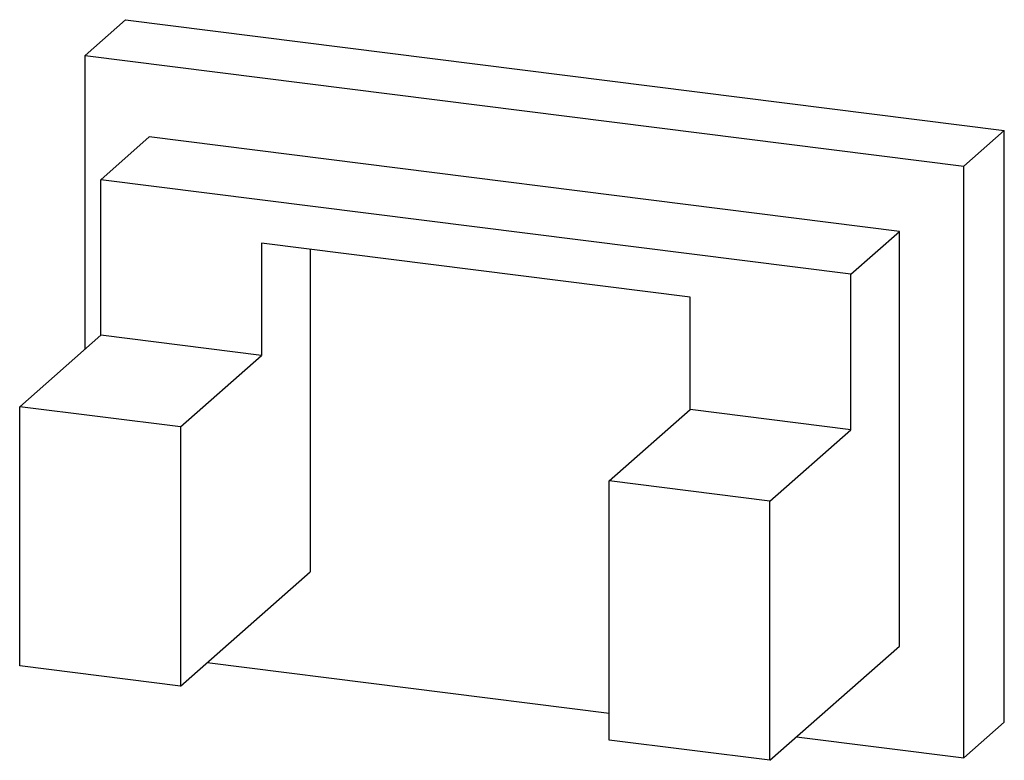
# Paper-space layout '_Dimetrisch' of a CAD drawing. Units: millimetres. Extents: x -2.3 to 19.2, y -3.3 to 12.9.
import ezdxf

# ---------------------------------------------------------------- set-up
doc = ezdxf.new("R2010")
doc.units = ezdxf.units.MM

psp = doc.layouts.new('_Dimetrisch')

# ---------------------------------------------------------------- linework, layer by layer
at = {"color": 7, "linetype": 'Continuous', "lineweight": 25}
for p, q in [((-0.884, 12.137), (0, 12.916)), ((0, 12.916), (19.176, 10.501)), ((-0.884, 5.726), (-0.884, 12.137)), ((-0.884, 12.137), (18.292, 9.721)), ((-0.541, 9.422), (0.519, 10.357)), ((16.889, 8.295), (0.519, 10.357)), ((18.292, 9.721), (19.176, 10.501)), ((19.176, -2.416), (19.176, 10.501)), ((18.292, -3.195), (18.292, 9.721)), ((-0.541, 6.028), (-0.541, 9.422)), ((15.828, 7.36), (-0.541, 9.422)), ((15.828, 7.36), (16.889, 8.295)), ((16.889, -0.756), (16.889, 8.295)), ((12.321, 6.859), (2.966, 8.037)), ((2.966, 8.037), (2.966, 5.586)), ((4.027, 7.904), (4.027, 0.865)), ((15.828, 3.965), (15.828, 7.36)), ((12.321, 4.407), (12.321, 6.859)), ((-2.309, 4.469), (-0.541, 6.028)), ((2.966, 5.586), (-0.541, 6.028)), ((1.199, 4.027), (2.966, 5.586)), ((1.199, 4.027), (-2.309, 4.469)), ((-2.309, -1.188), (-2.309, 4.469)), ((10.553, 2.848), (12.321, 4.407)), ((15.828, 3.965), (12.321, 4.407)), ((1.199, 4.027), (1.199, -1.63)), ((14.061, 2.406), (15.828, 3.965)), ((10.553, -2.808), (10.553, 2.848)), ((14.061, 2.406), (10.553, 2.848)), ((14.061, -3.25), (14.061, 2.406)), ((1.199, -1.63), (4.027, 0.865)), ((14.061, -3.25), (16.889, -0.756)), ((1.199, -1.63), (-2.309, -1.188)), ((1.782, -1.115), (10.553, -2.22)), ((18.292, -3.195), (19.176, -2.416)), ((14.644, -2.736), (18.292, -3.195)), ((14.061, -3.25), (10.553, -2.808))]:
    psp.add_line(p, q, dxfattribs=at)

doc.saveas('drawing.dxf')
